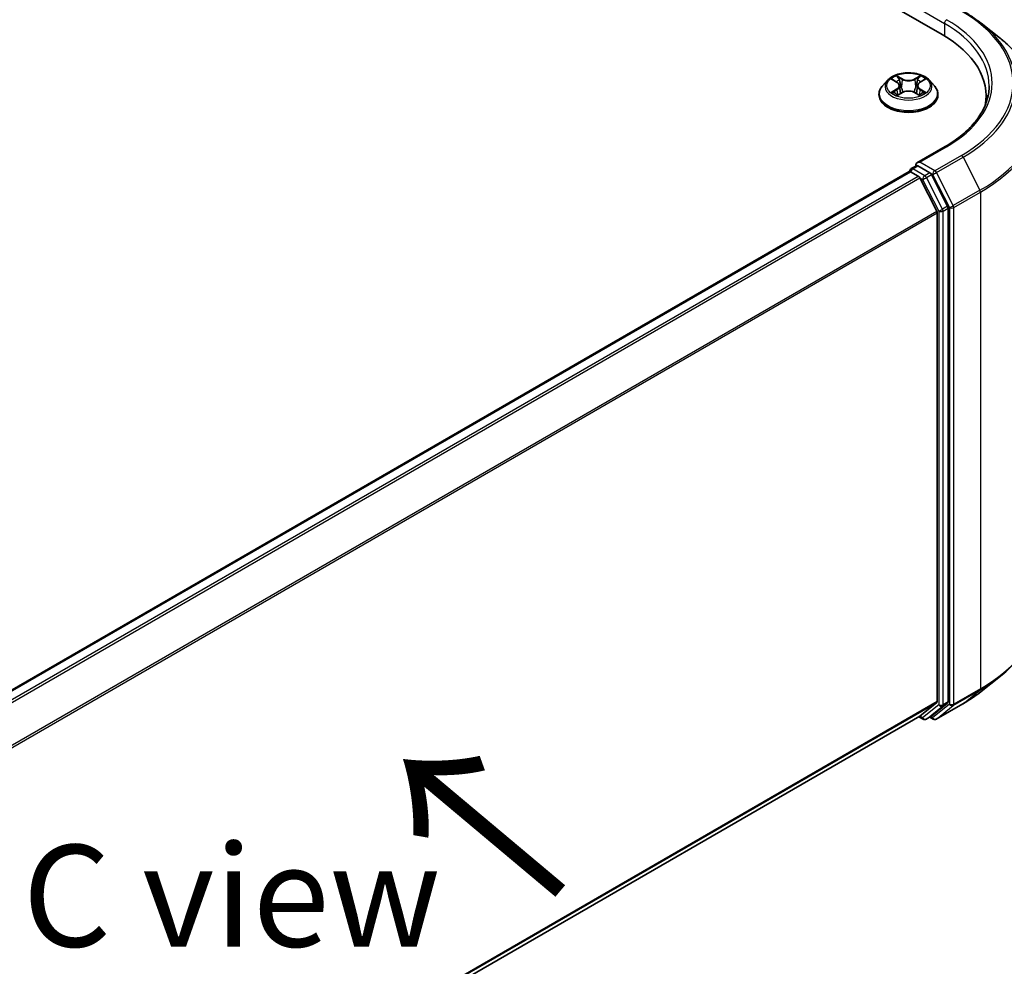
# Model space of a CAD drawing. Units: millimetres. Extents: x 36 to 7330, y 20 to 1144.
# Drawn here: x 253 to 313, y 402 to 460 of the extents above; entities that cross this region are included whole.
import ezdxf

# ---------------------------------------------------------------- set-up
doc = ezdxf.new("R2010")
doc.units = ezdxf.units.MM
doc.header["$LTSCALE"] = 2.5
doc.layers.get('Defpoints').update_dxf_attribs({"lineweight": 25})
for name, color, linetype, lineweight in [('Dimension (ISO)', 7, 'Continuous', 18), ('Symbol (ISO)', 7, 'Continuous', 18), ('Visible (ISO)', 7, 'Continuous', 35), ('Visible Narrow (ISO)', 7, 'Continuous', 25)]:
    doc.layers.add(name, color=color, linetype=linetype, lineweight=lineweight)
doc.styles.add('Note Text (TK)', font='MS PGothic.ttf')
doc.dimstyles.new('Default - Method 1b (TK)', dxfattribs={"dimscale": 2.5, "dimtxt": 2.5, "dimasz": 2.5, "dimexe": 1, "dimexo": 1.5, "dimgap": 1, "dimtad": 1, "dimrnd": 1e-08, "dimdsep": 46, "dimtxsty": 'Note Text (TK)', "dimcen": 0.09, "dimdle": 5, "dimclrd": 100, "dimclre": 100, "dimclrt": 7, "dimadec": 1, "dimazin": 1, "dimtfac": 1, "dimtmove": 0, "dimatfit": 3, "dimfxl": 1, "dimtolj": 1, "dimlwd": -1, "dimlwe": -1, "dimarcsym": 0})

# ---------------------------------------------------------------- blocks, each defined once
blk = doc.blocks.new('*D22')
at = {"layer": 'Defpoints', "color": 0}
for p in [(310.068, 430.377), (356.822, 403.384), (221.679, 379.346)]:
    blk.add_point(p, dxfattribs=at)
at = {"layer": 'Dimension (ISO)', "color": 100}
for p, q in [((313.818, 428.212), (359.322, 401.94)), ((273.846, 355.478), (351.409, 400.259)), ((225.429, 377.181), (270.933, 350.909))]:
    blk.add_line(p, q, dxfattribs=at)
for points in [[(350.888, 401.161), (351.93, 399.357), (356.822, 403.384)], [(273.325, 356.38), (274.367, 354.576), (268.433, 352.353)]]:
    blk.add_solid(points, dxfattribs=at)
at = {"layer": 'Dimension (ISO)', "color": 7, "insert": (306.263, 380.025), "char_height": 6.25, "attachment_point": 4, "rotation": 30, "style": 'Note Text (TK)'}
blk.add_mtext('\\A1;{\\Q-30.000;\\W0.816;\\H0.816x;200}', dxfattribs=at)

msp = doc.modelspace()

# ---------------------------------------------------------------- linework, layer by layer
at = {"layer": 'Visible (ISO)'}
for p, q in [((194.4557, 525.7498), (309.3606, 459.4094)), ((311.7464, 460.1092), (312.9282, 459.1736)), ((306.0017, 456.6076), (305.6917, 456.2617)), ((306.3054, 456.6455), (306.5715, 456.4864)), ((306.7353, 456.2679), (306.7866, 455.7907)), ((307.8315, 456.2679), (307.7803, 455.7907)), ((307.9954, 456.4864), (308.2615, 456.6455)), ((308.5652, 456.6076), (308.8752, 456.2617)), ((305.4709, 455.7097), (305.4709, 455.7305)), ((306.6202, 455.698), (306.8974, 455.8525)), ((307.6695, 455.8525), (307.9467, 455.698)), ((309.0959, 455.7097), (309.0959, 455.7305)), ((312.0515, 455.2152), (312.0515, 455.6586)), ((309.532, 452.5295), (307.803, 451.5313)), ((307.4549, 451.1772), (307.77, 451.3592)), ((308.591, 450.9233), (307.858, 451.3465)), ((241.0805, 412.7539), (307.3223, 450.9986)), ((307.3611, 451.0148), (307.3611, 451.0073)), ((307.416, 450.9893), (307.8843, 450.719)), ((309.6834, 448.865), (308.6928, 450.8094)), ((307.9861, 450.6051), (309.0205, 448.5746)), ((309.0512, 448.4589), (309.0512, 418.4614)), ((309.7141, 418.4262), (309.7141, 448.7492)), ((311.7464, 419.0586), (312.9282, 419.9942)), ((309.0205, 418.3811), (307.9861, 417.5451)), ((308.6928, 417.5453), (309.6834, 418.346)), ((308.9945, 417.3609), (310.6297, 418.305)), ((242.9033, 379.9686), (307.978, 417.5395)), ((307.9285, 417.5109), (308.1879, 417.3611)), ((308.3754, 417.3611), (308.6847, 417.5397)), ((308.807, 417.3609), (308.591, 417.4856))]:
    msp.add_line(p, q, dxfattribs=at)
for centre, start, end in [((307.5486, 451.0148), 120, 180), ((308.2816, 417.5235), 240, 300), ((308.9007, 417.5233), 240, 300)]:
    msp.add_arc(centre, 0.1875, start, end, dxfattribs=at)
for centre, major_axis, start_param, end_param in [((302.864, 455.6586), (9.1875, 0), 6.1711605, 7.0685835), ((302.864, 454.638), (9.375, 0), 0.1529658, 0.2006295), ((307.9905, 451.4231), (-0.2652, 0), 4.712389, 6.2831853), ((307.858, 451.4996), (-0.0938, -0.1624), 5.4977871, 6.1236372), ((307.416, 450.8362), (-0.0937, 0.1624), 5.4977871, 6.2831853), ((308.591, 450.7702), (0.0937, -0.1624), 1.4801364, 2.3561945), ((307.8843, 450.5659), (0.0937, -0.1624), 1.4801364, 2.3561945), ((308.9186, 448.5354), (0.0938, -0.1624), 0.7853982, 1.4801364), ((309.5815, 448.8258), (0.0938, -0.1624), 0.7853982, 1.4801364), ((308.9186, 418.538), (0.0938, -0.1624), 0.0906599, 0.7853982), ((309.5815, 418.5028), (0.0938, -0.1624), 0.0906599, 0.7853982), ((307.8843, 417.7019), (0.0937, -0.1624), 0, 0.0906599), ((308.591, 417.7021), (0.0938, -0.1624), 0, 0.0906599)]:
    msp.add_ellipse(centre, major_axis=major_axis, ratio=0.5773503, start_param=start_param, end_param=end_param, dxfattribs=at)
for points, knots in [([(310.6297, 460.8628), (310.7105, 460.8161), (310.7902, 460.7686), (310.9469, 460.6723), (311.0241, 460.6234), (311.1757, 460.5243), (311.2502, 460.474), (311.3966, 460.372), (311.4685, 460.3204), (311.6095, 460.2158), (311.6786, 460.1628), (311.7464, 460.1092)], [3.14159265, 3.14159265, 3.14159265, 3.14159265, 3.17264484, 3.17264484, 3.20369702, 3.20369702, 3.2347492, 3.2347492, 3.26580139, 3.26580139, 3.29685357, 3.29685357, 3.29685357, 3.29685357]), ([(315.364, 454.8378), (315.364, 455.15), (315.3299, 455.4623), (315.1942, 456.0806), (315.0926, 456.3867), (314.8248, 456.9873), (314.6584, 457.2817), (314.2644, 457.8545), (314.0367, 458.1327), (313.5242, 458.6692), (313.2393, 458.9273), (312.9282, 459.1736)], [2.35619449, 2.35619449, 2.35619449, 2.35619449, 2.48222194, 2.48222194, 2.60824939, 2.60824939, 2.73427684, 2.73427684, 2.86030429, 2.86030429, 2.98633174, 2.98633174, 2.98633174, 2.98633174]), ([(308.5652, 456.6076), (308.4885, 456.6931), (308.3911, 456.7682), (308.1613, 456.8974), (308.0274, 456.9506), (307.7401, 457.0282), (307.5867, 457.0528), (307.2759, 457.0716), (307.1185, 457.0661), (306.8138, 457.0256), (306.6667, 456.9905), (306.3963, 456.893), (306.2731, 456.8304), (306.1058, 456.7105), (306.0497, 456.6611), (306.0017, 456.6076)], [1.2629648, 1.2629648, 1.2629648, 1.2629648, 1.5839777, 1.5839777, 1.9184063, 1.9184063, 2.2514838, 2.2514838, 2.5827972, 2.5827972, 2.9145331, 2.9145331, 3.2485111, 3.2485111, 3.4494242, 3.4494242, 3.4494242, 3.4494242]), ([(306.5639, 456.8851), (306.5636, 456.8854), (306.5634, 456.8856), (306.5628, 456.8861), (306.5624, 456.8864), (306.5621, 456.8867)], [-0.00023059908, -0.00023059908, -0.00023059908, -0.00023059908, 0, 0, 0.00033832945, 0.00033832945, 0.00033832945, 0.00033832945]), ([(306.5621, 456.8867), (306.5623, 456.8864), (306.5625, 456.886), (306.5629, 456.8854), (306.5631, 456.8852), (306.5632, 456.8849)], [-0.00033832945, -0.00033832945, -0.00033832945, -0.00033832945, 0, 0, 0.00024151791, 0.00024151791, 0.00024151791, 0.00024151791]), ([(307.9279, 456.7541), (307.9629, 456.8026), (307.9829, 456.8525), (308.0044, 456.886), (308.0046, 456.8864), (308.0048, 456.8867)], [0, 0, 0, 0, 0.032055974, 0.032055974, 0.032394303, 0.032394303, 0.032394303, 0.032394303]), ([(308.0048, 456.8867), (308.0045, 456.8864), (308.0041, 456.8861), (308.0005, 456.8829), (307.9972, 456.8799), (307.9939, 456.8768)], [-0.0323943032, -0.0323943032, -0.0323943032, -0.0323943032, -0.0320559737, -0.0320559737, -0.0289727583, -0.0289727583, -0.0289727583, -0.0289727583]), ([(305.6917, 456.2617), (305.6637, 456.2305), (305.6381, 456.1983), (305.5919, 456.1319), (305.5713, 456.0977), (305.5355, 456.0276), (305.5204, 455.9917), (305.4959, 455.9186), (305.4866, 455.8814), (305.4741, 455.8063), (305.4709, 455.7684), (305.4709, 455.7305)], [3.4494242, 3.4494242, 3.4494242, 3.4494242, 3.54493753, 3.54493753, 3.64045085, 3.64045085, 3.73596417, 3.73596417, 3.83147749, 3.83147749, 3.92699082, 3.92699082, 3.92699082, 3.92699082]), ([(306.3666, 456.609), (306.3293, 456.6513), (306.2725, 456.6754), (306.2182, 456.6872), (306.2176, 456.6874), (306.217, 456.6875)], [0.001902216, 0.001902216, 0.001902216, 0.001902216, 0.032055974, 0.032055974, 0.032394303, 0.032394303, 0.032394303, 0.032394303]), ([(306.217, 456.6875), (306.2175, 456.6873), (306.2181, 456.6871), (306.2236, 456.685), (306.2287, 456.683), (306.2337, 456.6809)], [-0.0323943032, -0.0323943032, -0.0323943032, -0.0323943032, -0.0320559737, -0.0320559737, -0.0289727583, -0.0289727583, -0.0289727583, -0.0289727583]), ([(306.7353, 456.2679), (306.7335, 456.2849), (306.7296, 456.3017), (306.7179, 456.3346), (306.7101, 456.3506), (306.6909, 456.3815), (306.6796, 456.3963), (306.6537, 456.4246), (306.6392, 456.438), (306.6074, 456.4634), (306.5901, 456.4753), (306.5715, 456.4864)], [0.84730152, 0.84730152, 0.84730152, 0.84730152, 0.98850982, 0.98850982, 1.12971813, 1.12971813, 1.27092643, 1.27092643, 1.41213473, 1.41213473, 1.55334303, 1.55334303, 1.55334303, 1.55334303]), ([(307.9954, 456.4864), (307.9768, 456.4753), (307.9595, 456.4634), (307.9277, 456.438), (307.9132, 456.4246), (307.8873, 456.3963), (307.876, 456.3815), (307.8568, 456.3506), (307.849, 456.3346), (307.8373, 456.3017), (307.8334, 456.2849), (307.8315, 456.2679)], [3.15904595, 3.15904595, 3.15904595, 3.15904595, 3.30025425, 3.30025425, 3.44146255, 3.44146255, 3.58267086, 3.58267086, 3.72387916, 3.72387916, 3.86508746, 3.86508746, 3.86508746, 3.86508746]), ([(308.3499, 456.6875), (308.3493, 456.6874), (308.3487, 456.6872), (308.3477, 456.687), (308.3472, 456.6869), (308.3468, 456.6868)], [-0.00033832945, -0.00033832945, -0.00033832945, -0.00033832945, 0, 0, 0.00024151791, 0.00024151791, 0.00024151791, 0.00024151791]), ([(308.3471, 456.6864), (308.3475, 456.6866), (308.3479, 456.6867), (308.3488, 456.6871), (308.3494, 456.6873), (308.3499, 456.6875)], [-0.00023059908, -0.00023059908, -0.00023059908, -0.00023059908, 0, 0, 0.00033832945, 0.00033832945, 0.00033832945, 0.00033832945]), ([(309.0959, 455.7305), (309.0959, 455.7684), (309.0928, 455.8063), (309.0803, 455.8814), (309.071, 455.9186), (309.0465, 455.9917), (309.0314, 456.0276), (308.9956, 456.0977), (308.975, 456.1319), (308.9288, 456.1983), (308.9031, 456.2305), (308.8752, 456.2617)], [0.78539816, 0.78539816, 0.78539816, 0.78539816, 0.88091149, 0.88091149, 0.97642481, 0.97642481, 1.07193813, 1.07193813, 1.16745145, 1.16745145, 1.26296478, 1.26296478, 1.26296478, 1.26296478]), ([(312.239, 456.271), (312.239, 455.9989), (312.202, 455.7268), (312.0539, 455.1871), (311.9428, 454.9194), (311.6474, 454.3944), (311.463, 454.1372), (311.0244, 453.6401), (310.77, 453.4003), (310.1972, 452.9451), (309.8787, 452.7297), (309.532, 452.5295)], [3.92699082, 3.92699082, 3.92699082, 3.92699082, 4.08407045, 4.08407045, 4.24115008, 4.24115008, 4.39822972, 4.39822972, 4.55530935, 4.55530935, 4.71238898, 4.71238898, 4.71238898, 4.71238898]), ([(305.4709, 455.7097), (305.4709, 455.5979), (305.5004, 455.4864), (305.6147, 455.2729), (305.7015, 455.1713), (305.9257, 454.9869), (306.0649, 454.905), (306.3799, 454.7712), (306.5557, 454.7196), (306.9254, 454.6516), (307.1192, 454.6351), (307.5056, 454.6388), (307.6982, 454.6588), (308.0634, 454.7335), (308.2359, 454.7883), (308.544, 454.9279), (308.6795, 455.0128), (308.898, 455.2056), (308.9815, 455.3135), (309.0746, 455.5192), (309.0959, 455.6144), (309.0959, 455.7097)], [3.9269908, 3.9269908, 3.9269908, 3.9269908, 4.2267014, 4.2267014, 4.5391124, 4.5391124, 4.8636054, 4.8636054, 5.1893334, 5.1893334, 5.5140838, 5.5140838, 5.8384387, 5.8384387, 6.1632728, 6.1632728, 6.4890702, 6.4890702, 6.8129852, 6.8129852, 7.0685835, 7.0685835, 7.0685835, 7.0685835]), ([(306.2197, 455.8556), (306.2194, 455.8554), (306.219, 455.8553), (306.2181, 455.8549), (306.2175, 455.8547), (306.217, 455.8545)], [-0.00023059908, -0.00023059908, -0.00023059908, -0.00023059908, 0, 0, 0.00033832945, 0.00033832945, 0.00033832945, 0.00033832945]), ([(306.217, 455.8545), (306.2176, 455.8547), (306.2182, 455.8548), (306.2192, 455.855), (306.2196, 455.8551), (306.2201, 455.8552)], [-0.00033832945, -0.00033832945, -0.00033832945, -0.00033832945, 0, 0, 0.00024151791, 0.00024151791, 0.00024151791, 0.00024151791]), ([(306.4261, 455.8318), (306.4374, 455.8224), (306.4497, 455.813), (306.4759, 455.7941), (306.4899, 455.7848), (306.5197, 455.7662), (306.5355, 455.7571), (306.5687, 455.7391), (306.5861, 455.7304), (306.6149, 455.7169), (306.6257, 455.712), (306.6368, 455.7072)], [4.53491661, 4.53491661, 4.53491661, 4.53491661, 4.60506204, 4.60506204, 4.67520747, 4.67520747, 4.7453529, 4.7453529, 4.81549833, 4.81549833, 4.85637589, 4.85637589, 4.85637589, 4.85637589]), ([(306.6313, 455.7041), (306.6009, 455.706), (306.5824, 455.6866), (306.5625, 455.656), (306.5623, 455.6556), (306.5621, 455.6553)], [0.002431037, 0.002431037, 0.002431037, 0.002431037, 0.032055974, 0.032055974, 0.032394303, 0.032394303, 0.032394303, 0.032394303]), ([(306.5621, 455.6553), (306.5624, 455.6556), (306.5628, 455.6559), (306.5664, 455.6591), (306.5697, 455.6619), (306.573, 455.6647)], [-0.0323943032, -0.0323943032, -0.0323943032, -0.0323943032, -0.0320559737, -0.0320559737, -0.0289727583, -0.0289727583, -0.0289727583, -0.0289727583]), ([(307.6695, 455.8525), (307.6278, 455.8757), (307.5804, 455.895), (307.4784, 455.9242), (307.4238, 455.9342), (307.312, 455.9442), (307.2549, 455.9442), (307.1431, 455.9342), (307.0885, 455.9242), (306.9864, 455.895), (306.9391, 455.8757), (306.8974, 455.8525)], [1.5882496, 1.5882496, 1.5882496, 1.5882496, 1.8954276, 1.8954276, 2.2026055, 2.2026055, 2.5097835, 2.5097835, 2.8169614, 2.8169614, 3.1241394, 3.1241394, 3.1241394, 3.1241394]), ([(307.9301, 455.7072), (307.9412, 455.712), (307.952, 455.7169), (307.9808, 455.7304), (307.9982, 455.7391), (308.0314, 455.7571), (308.0471, 455.7662), (308.0769, 455.7848), (308.091, 455.7941), (308.1172, 455.813), (308.1295, 455.8224), (308.1408, 455.8318)], [6.13919839, 6.13919839, 6.13919839, 6.13919839, 6.18007596, 6.18007596, 6.25022139, 6.25022139, 6.32036682, 6.32036682, 6.39051225, 6.39051225, 6.46065768, 6.46065768, 6.46065768, 6.46065768]), ([(308.003, 455.6569), (308.0032, 455.6567), (308.0035, 455.6565), (308.0041, 455.6559), (308.0045, 455.6556), (308.0048, 455.6553)], [-0.00023059908, -0.00023059908, -0.00023059908, -0.00023059908, 0, 0, 0.00033832945, 0.00033832945, 0.00033832945, 0.00033832945]), ([(308.0048, 455.6553), (308.0046, 455.6556), (308.0044, 455.656), (308.004, 455.6566), (308.0038, 455.6568), (308.0037, 455.6571)], [-0.00033832945, -0.00033832945, -0.00033832945, -0.00033832945, 0, 0, 0.00024151791, 0.00024151791, 0.00024151791, 0.00024151791]), ([(308.1935, 455.8566), (308.2304, 455.8636), (308.291, 455.867), (308.3487, 455.8548), (308.3493, 455.8547), (308.3499, 455.8545)], [0, 0, 0, 0, 0.032055974, 0.032055974, 0.032394303, 0.032394303, 0.032394303, 0.032394303]), ([(308.3499, 455.8545), (308.3494, 455.8547), (308.3488, 455.8549), (308.3433, 455.857), (308.3382, 455.8588), (308.3332, 455.8606)], [-0.0323943032, -0.0323943032, -0.0323943032, -0.0323943032, -0.0320559737, -0.0320559737, -0.0289727583, -0.0289727583, -0.0289727583, -0.0289727583]), ([(307.77, 451.3592), (307.7781, 451.3638), (307.7916, 451.3663), (307.8232, 451.3625), (307.8412, 451.3562), (307.858, 451.3465)], [0.038953354, 0.038953354, 0.038953354, 0.038953354, 0.050334548, 0.050334548, 0.061715743, 0.061715743, 0.061715743, 0.061715743]), ([(315.364, 424.33), (315.364, 424.0177), (315.3299, 423.7055), (315.1942, 423.0871), (315.0926, 422.781), (314.8248, 422.1805), (314.6584, 421.886), (314.2644, 421.3133), (314.0367, 421.035), (313.5242, 420.4986), (313.2393, 420.2404), (312.9282, 419.9942)], [3.92699082, 3.92699082, 3.92699082, 3.92699082, 4.05301827, 4.05301827, 4.17904572, 4.17904572, 4.30507316, 4.30507316, 4.43110061, 4.43110061, 4.55712806, 4.55712806, 4.55712806, 4.55712806]), ([(310.6297, 418.305), (310.7105, 418.3517), (310.7902, 418.3991), (310.9469, 418.4954), (311.0241, 418.5443), (311.1757, 418.6435), (311.2502, 418.6937), (311.3966, 418.7957), (311.4685, 418.8473), (311.6095, 418.952), (311.6786, 419.005), (311.7464, 419.0586)], [1.57079633, 1.57079633, 1.57079633, 1.57079633, 1.60184851, 1.60184851, 1.63290069, 1.63290069, 1.66395288, 1.66395288, 1.69500506, 1.69500506, 1.72605724, 1.72605724, 1.72605724, 1.72605724])]:
    msp.add_open_spline(points, degree=3, knots=knots, dxfattribs=at)
for points in [[(307.9939, 456.8768), (307.963, 456.848), (307.9315, 456.8123), (307.8963, 456.778)], [(306.2337, 456.6809), (306.258, 456.671), (306.2825, 456.6593), (306.3054, 456.6456)], [(308.2615, 456.6456), (308.2615, 456.6456), (308.2615, 456.6457), (308.2616, 456.6457)], [(306.573, 455.6647), (306.5885, 455.6776), (306.6041, 455.689), (306.6202, 455.698)], [(308.3332, 455.8606), (308.2858, 455.8769), (308.2379, 455.8871), (308.2018, 455.8939)]]:
    msp.add_open_spline(points, degree=3, dxfattribs=at)
at = {"layer": 'Visible Narrow (ISO)'}
for p, q in [((307.7254, 461.119), (309.4932, 460.0983)), ((309.4932, 460.0983), (309.4932, 459.3313)), ((306.9126, 456.6913), (306.5621, 456.8867)), ((308.0048, 456.8867), (307.6543, 456.6913)), ((306.217, 456.6875), (306.5555, 456.4851)), ((306.6706, 456.778), (306.891, 456.6551)), ((306.8594, 456.2125), (306.7475, 456.6164)), ((306.891, 456.6551), (306.8594, 456.2125)), ((307.6759, 456.6551), (307.8963, 456.778)), ((307.6759, 456.6551), (307.7075, 456.2125)), ((307.8194, 456.6164), (307.7075, 456.2125)), ((308.0114, 456.4851), (308.3499, 456.6875)), ((306.5555, 456.0569), (306.217, 455.8545)), ((306.3651, 455.8939), (306.5778, 456.0211)), ((306.4779, 455.793), (306.4556, 455.829)), ((306.5621, 455.6553), (306.9126, 455.8507)), ((306.5778, 456.0211), (306.5998, 455.7239)), ((306.6017, 455.6981), (306.6017, 455.698)), ((306.6025, 455.6871), (306.6025, 455.6871)), ((307.6543, 455.8507), (308.0048, 455.6553)), ((307.9644, 455.6871), (307.9644, 455.6871)), ((307.9652, 455.6981), (307.9652, 455.698)), ((307.989, 456.0211), (307.9671, 455.7239)), ((307.989, 456.0211), (308.2018, 455.8939)), ((308.3499, 455.8545), (308.0114, 456.0569)), ((308.1113, 455.829), (308.089, 455.793)), ((307.9905, 451.5762), (309.6257, 452.5202)), ((310.5359, 451.9947), (308.9007, 451.0507)), ((307.5486, 451.1679), (307.858, 451.3465)), ((308.9007, 451.0507), (307.9905, 451.5762)), ((309.0026, 450.9368), (310.6378, 451.8809)), ((310.6378, 451.8809), (311.6721, 449.8504)), ((241.1355, 412.7222), (307.416, 450.9893)), ((308.2816, 450.7447), (307.5486, 451.1679)), ((308.591, 450.9233), (308.2816, 450.7447)), ((308.3835, 450.6308), (308.6928, 450.8094)), ((308.591, 450.9233), (308.7681, 450.821)), ((308.7681, 450.821), (309.8025, 448.7906)), ((310.0369, 448.9063), (309.0026, 450.9368)), ((241.6037, 412.4519), (307.8843, 450.719)), ((241.7533, 412.3655), (307.9861, 450.6051)), ((307.9831, 450.6109), (308.149, 450.5151)), ((308.149, 450.5151), (309.1396, 448.5706)), ((309.374, 448.6864), (308.3835, 450.6308)), ((311.6721, 449.8504), (310.0369, 448.9063)), ((310.0677, 448.7906), (311.7029, 449.7346)), ((311.7029, 449.7346), (311.7029, 419.2269)), ((242.8497, 410.3709), (309.0205, 448.5746)), ((242.8979, 410.2652), (309.0512, 448.4589)), ((309.1396, 448.5706), (309.1396, 418.2476)), ((309.6834, 448.865), (309.374, 448.6864)), ((309.4048, 448.5706), (309.7141, 448.7492)), ((309.4048, 418.2476), (309.4048, 448.5706)), ((309.8025, 448.7906), (309.8025, 418.2828)), ((310.0677, 418.2828), (310.0677, 448.7906)), ((310.0369, 418.2025), (311.6721, 419.1466)), ((311.7029, 419.2269), (310.0677, 418.2828)), ((310.6378, 418.3105), (311.6721, 419.1466)), ((242.9033, 380.2709), (309.0512, 418.4614)), ((242.9033, 380.2084), (309.0205, 418.3811)), ((309.1396, 418.2476), (308.149, 417.447)), ((308.3835, 417.3667), (309.374, 418.1673)), ((309.8025, 418.2828), (308.7681, 417.4467)), ((310.6378, 418.3105), (309.0026, 417.3665)), ((309.0026, 417.3665), (310.0369, 418.2025)), ((309.374, 418.1673), (309.6834, 418.346)), ((309.7141, 418.4262), (309.4048, 418.2476)), ((242.9033, 379.9695), (307.9861, 417.5451)), ((308.149, 417.447), (307.9831, 417.5428)), ((308.6928, 417.5453), (308.3835, 417.3667)), ((308.7681, 417.4467), (308.6459, 417.5173))]:
    msp.add_line(p, q, dxfattribs=at)
for centre, major_axis, ratio, start_param, end_param in [((302.864, 456.4241), (10.8497, 0), 0.5773503, 5.4977871, 7.0685835), ((309.6257, 460.1749), (0.0938, 0.1624), 0.5773503, 0.7853982, 2.3561945), ((302.864, 456.271), (9.375, 0), 0.5773503, 0, 0.7853982), ((302.864, 456.4241), (9.5625, 0), 0.5773503, 5.4977871, 7.0685835), ((302.864, 456.369), (10.9937, 0), 0.5773503, 5.4977871, 6.9133226), ((302.864, 454.9358), (12.4565, 0), 0.5773503, 5.4977871, 6.9133226), ((307.2834, 456.271), (-1.2875, 0), 0.5773503, 5.3071026, 5.6884717), ((307.2834, 456.271), (-1.2875, 0), 0.5773503, 3.7363063, 4.1176753), ((307.2834, 455.7861), (-1.7923, 0), 0.5773503, 5.8056187, 9.9023446), ((307.2834, 456.2246), (-1.4432, 0), 0.5773503, 5.8056187, 9.9023446), ((307.2834, 456.1293), (1.0076, 0), 0.5773503, 2.1762943, 2.4206222), ((306.5555, 456.4596), (0.016, 0.0268), 0.5873385, 0, 0.7942785), ((306.1714, 456.271), (0.5339, 0), 0.5773503, 5.5152404, 7.0511302), ((306.1714, 456.2477), (0.565, 0), 0.5773503, 5.5152404, 6.3450887), ((306.649, 456.7673), (-0.0255, -0.018), 0.1849737, 1.043317, 2.4384992), ((306.5666, 456.6373), (0.1323, -0.2644), 0.5476269, 1.2270205, 1.8422764), ((306.7259, 456.6057), (-0.0301, -0.0083), 0.2229178, 3.8515805, 5.2070037), ((306.8378, 456.2018), (-0.0301, -0.0083), 0.2228845, 3.8515738, 5.2026198), ((306.9126, 456.6658), (-0.0152, -0.0273), 0.5671862, 3.9184152, 5.401945), ((307.2834, 456.8897), (0.565, 0), 0.5773503, 3.9444441, 5.4803339), ((307.2834, 456.913), (-0.5339, 0), 0.5773503, 0.8028515, 2.3387412), ((307.6543, 456.6658), (0.0152, -0.0273), 0.5671862, 0.8812403, 2.3647701), ((307.7291, 456.2018), (-0.0301, 0.0083), 0.2228845, 4.2221582, 5.5732041), ((308.3955, 456.271), (-0.5339, 0), 0.5773503, 5.5152404, 7.0511302), ((308.0003, 456.6373), (-0.1323, -0.2644), 0.5476269, 4.4409089, 5.0561648), ((307.841, 456.6057), (-0.0301, 0.0083), 0.2229178, 4.2177743, 5.5731974), ((308.3955, 456.2477), (-0.565, 0), 0.5773503, 6.221282, 7.0511302), ((307.2834, 456.1293), (1.0076, 0), 0.5773503, 0.7209705, 0.9652983), ((307.9179, 456.7673), (-0.0255, 0.018), 0.1849737, 0.7030935, 2.0982756), ((308.0114, 456.4596), (-0.016, 0.0268), 0.5873385, 5.4889069, 6.2831853), ((307.2834, 455.7305), (-1.8125, 0), 0.5773503, 0, 3.1415927), ((307.2834, 455.7097), (1.8125, 0), 0.5773503, 3.1415927, 6.2831853), ((307.2834, 456.271), (1.2875, 0), 0.5773503, 3.7363063, 4.1176753), ((306.3874, 455.8836), (-0.006, -0.0307), 0.7797536, 4.5269049, 5.922087), ((306.2919, 455.6509), (-0.0986, -0.2353), 0.7122196, 2.6720097, 3.2872655), ((306.478, 455.8187), (-0.0266, -0.0165), 0.7297361, 5.1634453, 5.7754826), ((306.5555, 456.0314), (0.016, -0.0268), 0.5873385, 0.8637843, 2.3473142), ((306.9126, 455.8252), (-0.0152, 0.0273), 0.5671862, 5.5063628, 6.2831853), ((307.2834, 455.629), (0.5339, 0), 0.5773503, 0.8028515, 2.3387412), ((307.6543, 455.8252), (0.0152, 0.0273), 0.5671862, 0, 0.7768225), ((308.0114, 456.0314), (-0.016, -0.0268), 0.5873385, 3.9358711, 5.419401), ((307.2834, 456.271), (1.2875, 0), 0.5773503, 5.3071026, 5.6884717), ((308.275, 455.6509), (0.0986, -0.2353), 0.7122196, 2.9959198, 3.6111756), ((308.0889, 455.8187), (-0.0266, 0.0165), 0.7297361, 3.6492954, 4.2613326), ((308.1794, 455.8836), (0.006, -0.0307), 0.7797536, 0.3610983, 1.7562804), ((302.864, 454.8378), (12.5, 0), 0.5773503, 5.4977871, 6.2831853), ((309.6257, 452.3671), (-0.0938, 0.1624), 0.5773503, 5.4977871, 6.2831853), ((310.5359, 451.8417), (0.0937, -0.1624), 0.5773503, 1.4801364, 2.3561945), ((307.5486, 451.0148), (-0.1875, 0), 0.5773503, 0, 0.0701236), ((307.5486, 451.0148), (0.0938, 0.1624), 0.5773503, 0.7853982, 2.061679), ((307.5486, 451.0148), (-0.0938, 0.1624), 0.5773503, 5.4977871, 6.2831853), ((308.2816, 450.5916), (0.0938, 0.1624), 0.5773503, 0.7853982, 2.3561945), ((308.2816, 450.5916), (-0.0938, 0.1624), 0.5773503, 4.6217291, 5.4977871), ((308.9007, 450.8976), (0.0938, 0.1624), 0.5773503, 0.7853982, 2.3561945), ((308.9007, 450.8976), (-0.1671, -0.0851), 0.0739221, 0.617421, 2.1882173), ((308.9007, 450.8976), (-0.0937, 0.1624), 0.5773503, 4.6217291, 5.4977871), ((308.2816, 450.5916), (-0.1671, -0.0851), 0.0739221, 0.617421, 2.1882173), ((311.5703, 449.8112), (-0.0938, 0.1624), 0.5773503, 3.9269908, 4.6217291), ((309.2722, 448.6472), (0.1671, 0.0851), 0.0739221, 3.7590136, 5.32981), ((309.2722, 448.6472), (-0.1875, 0), 0.5773503, 0.7853982, 2.3561945), ((309.2722, 448.6472), (-0.0938, 0.1624), 0.5773503, 3.9269908, 4.6217291), ((309.9351, 448.8671), (0.1671, 0.0851), 0.0739221, 3.7590136, 5.32981), ((309.9351, 448.8671), (-0.1875, 0), 0.5773503, 0.7853982, 2.3561945), ((309.9351, 448.8671), (-0.0938, 0.1624), 0.5773503, 3.9269908, 4.6217291), ((302.864, 424.33), (12.5, 0), 0.5773503, 5.4977871, 6.2831853), ((302.864, 424.232), (12.4565, 0), 0.5773503, 5.4977871, 5.6530481), ((302.864, 422.7987), (-10.9937, 0), 0.5773503, 2.3561945, 2.5114554), ((311.5703, 419.3034), (0.0938, -0.1624), 0.5773503, 0.0906599, 0.7853982), ((309.2722, 418.3242), (0.1875, 0), 0.5773503, 3.9269908, 5.4977871), ((309.2722, 418.3242), (0.1179, -0.1458), 0.8131434, 4.585045, 6.1558413), ((309.2722, 418.3242), (0.0938, -0.1624), 0.5773503, 0.0906599, 0.7853982), ((309.9351, 418.3594), (0.1875, 0), 0.5773503, 3.9269908, 5.4977871), ((309.9351, 418.3594), (0.1179, -0.1458), 0.8131434, 4.585045, 6.1558413), ((309.9351, 418.3594), (0.0938, -0.1624), 0.5773503, 0.0906599, 0.7853982), ((310.5359, 418.4674), (0.0937, -0.1624), 0.5773503, 0, 0.0906599), ((308.2816, 417.5235), (-0.0937, -0.1624), 0.5773503, 5.4977871, 6.2831853), ((308.2816, 417.5235), (0.1179, -0.1458), 0.8131434, 4.585045, 6.1558413), ((308.2816, 417.5235), (0.0937, -0.1624), 0.5773503, 0, 0.0906599), ((308.9007, 417.5233), (-0.0938, -0.1624), 0.5773503, 5.4977871, 6.2831853), ((308.9007, 417.5233), (0.1179, -0.1458), 0.8131434, 4.585045, 6.1558413), ((308.9007, 417.5233), (0.0937, -0.1624), 0.5773503, 0, 0.0906599)]:
    msp.add_ellipse(centre, major_axis=major_axis, ratio=ratio, start_param=start_param, end_param=end_param, dxfattribs=at)
msp.add_ellipse((307.2834, 456.271), major_axis=(1.3384, 0), ratio=0.5773503, dxfattribs=at)
for points in [[(306.5632, 456.8849), (306.5843, 456.8517), (306.6042, 456.8022), (306.639, 456.7541)], [(306.6706, 456.778), (306.6319, 456.8157), (306.5978, 456.855), (306.5639, 456.8851)], [(306.639, 456.7541), (306.6707, 456.7103), (306.6956, 456.6591), (306.7099, 456.6076)], [(306.7099, 456.6076), (306.7473, 456.473), (306.7846, 456.3384), (306.822, 456.2038)], [(306.822, 456.2038), (306.8535, 456.0903), (306.8901, 455.9789), (306.9341, 455.8712)], [(306.9638, 455.8842), (306.923, 455.9908), (306.8889, 456.1007), (306.8594, 456.2125)], [(307.7075, 456.2125), (307.678, 456.1007), (307.6438, 455.9908), (307.6031, 455.8842)], [(307.6328, 455.8712), (307.6768, 455.9789), (307.7134, 456.0903), (307.7449, 456.2038)], [(307.7449, 456.2038), (307.7823, 456.3384), (307.8196, 456.473), (307.8569, 456.6076)], [(307.8569, 456.6076), (307.8713, 456.6591), (307.8962, 456.7103), (307.9279, 456.7541)], [(308.3468, 456.6868), (308.2935, 456.675), (308.2373, 456.6509), (308.2003, 456.609)], [(308.2616, 456.6457), (308.2889, 456.6619), (308.3183, 456.6754), (308.3471, 456.6864)], [(306.3651, 455.8939), (306.3255, 455.8864), (306.2715, 455.8749), (306.2197, 455.8556)], [(306.2201, 455.8552), (306.2768, 455.8669), (306.3368, 455.8635), (306.3734, 455.8566)], [(306.3734, 455.8566), (306.3928, 455.8529), (306.4107, 455.8445), (306.4261, 455.8317)], [(308.0037, 455.6571), (307.9842, 455.6869), (307.9657, 455.706), (307.9356, 455.7041)], [(307.9467, 455.698), (307.966, 455.6872), (307.9845, 455.673), (308.003, 455.6569)], [(308.1408, 455.8317), (308.1562, 455.8445), (308.174, 455.8529), (308.1935, 455.8566)]]:
    msp.add_open_spline(points, degree=3, dxfattribs=at)

# ---------------------------------------------------------------- texts
at = {"layer": 'Symbol (ISO)', "color": 7, "insert": (286.4221, 406.5946), "char_height": 10, "attachment_point": 4, "rotation": 140, "line_spacing_factor": 1.5, "style": 'Note Text (TK)'}
msp.add_mtext('\\fＭＳ Ｐゴシック|b0|i0;{\\H10.0000;→}', dxfattribs=at)
at = {"layer": 'Symbol (ISO)', "color": 7, "insert": (265.6933, 406.5069), "char_height": 6.25, "attachment_point": 5, "line_spacing_factor": 1.5, "style": 'Note Text (TK)'}
msp.add_mtext('\\fＭＳ Ｐゴシック|b0|i0;C view', dxfattribs=at)

# ---------------------------------------------------------------- dimensions: what is measured, and where the dimension line sits
at = {"layer": 'Dimension (ISO)', "color": 100}
dim = msp.add_linear_dim(base=(356.8218, 403.3837), p1=(221.6793, 379.3461), p2=(310.0677, 430.3772), angle=210, text='{\\Q-30.000;\\W0.816;\\H0.816x;<>}', dimstyle='Default - Method 1b (TK)', override={"dimgap": 1, "dimdec": 2, "dimlfac": 1.959592, "dimtol": 0, "dimlim": 0, "dimtp": 0, "dimtm": 0, "dimtdec": 2, "dimtofl": 0, "dimatfit": 1}, dxfattribs=at)
dim.commit()
dim.dimension.update_dxf_attribs({"geometry": '*D22', "text_midpoint": (312.6276, 377.8681), "dimtype": 160})

doc.saveas('drawing.dxf')
